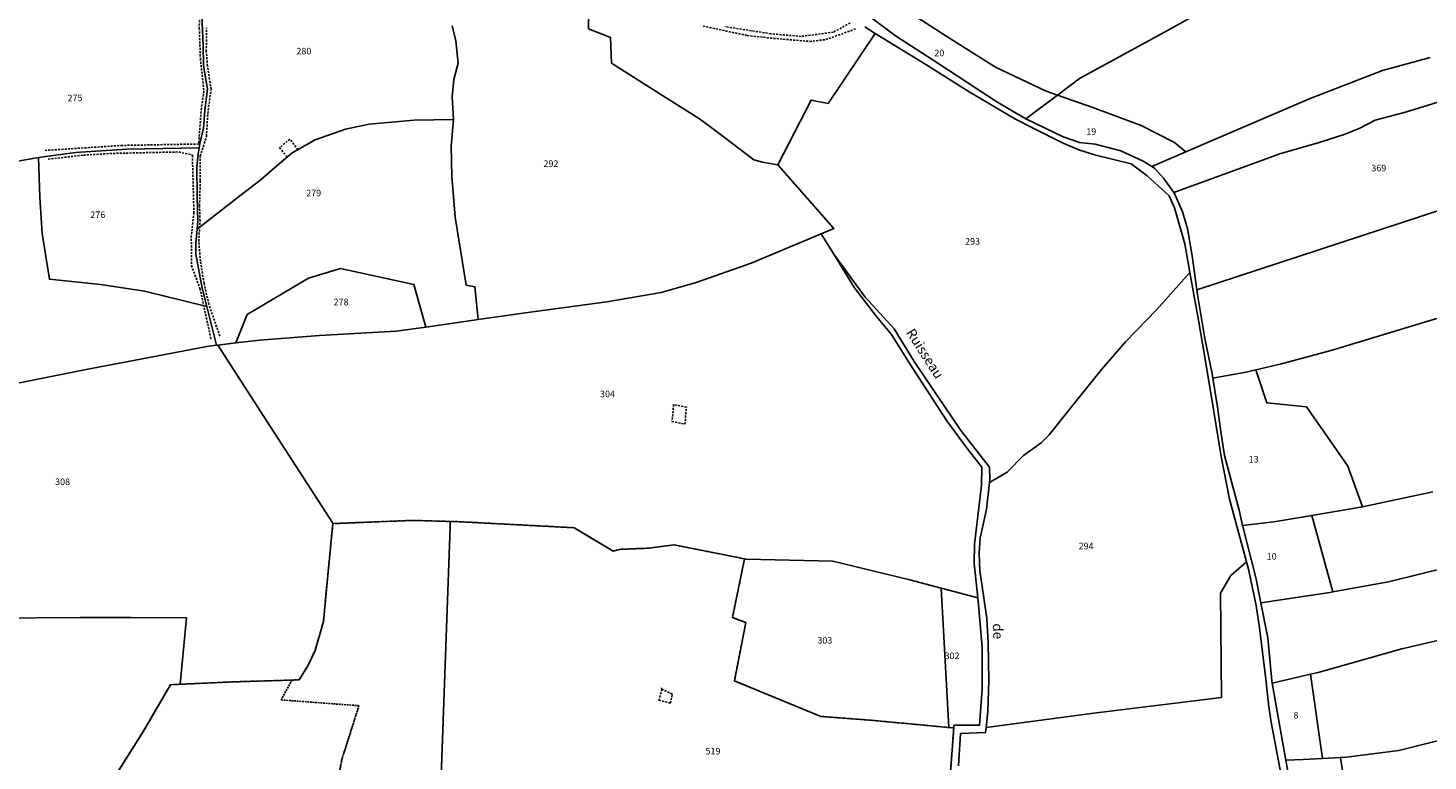
# Model space of a CAD drawing. Units: metres. Extents: x 1042002 to 1044954, y 6302650 to 6305686.
# Drawn here: x 1042271 to 1042696, y 6303721 to 6303944 of the extents above; entities that cross this region are included whole.
import ezdxf
from ezdxf.enums import TextEntityAlignment as Align

# ---------------------------------------------------------------- set-up
doc = ezdxf.new("R2010")
doc.units = ezdxf.units.M
doc.linetypes.add('TOPO1', pattern=[1, 0.6, -0.4])
doc.linetypes.add('TOPO4', pattern=[0.8, 0.5, -0.3])
for name, color, linetype in [('ig_cad_detail_lineaire', 252, 'TOPO1'), ('ig_cad_divers_texte', 8, 'CONTINUOUS'), ('ig_cad_hydro', 140, 'CONTINUOUS'), ('ig_cad_lieudit', 7, 'ByLayer'), ('ig_cad_parcel', 3, 'CONTINUOUS'), ('ig_cad_parcel_num', 3, 'CONTINUOUS'), ('ig_cad_sfisc', 2, 'TOPO4')]:
    doc.layers.add(name, color=color, linetype=linetype)
doc.styles.add('Times New Roman', font='times.ttf')

msp = doc.modelspace()

# ---------------------------------------------------------------- linework, layer by layer
at = {"layer": 'ig_cad_detail_lineaire'}
for points in [[(1042322.99, 6303949.85), (1042322.94, 6303943.46), (1042323.27, 6303934.23), (1042324.34, 6303924.26), (1042323.56, 6303919.18), (1042322.75, 6303908.29), (1042299.6, 6303907.85), (1042275.71, 6303906.3)], [(1042520.73, 6303945.03), (1042515.65, 6303942.24), (1042505.86, 6303940.97), (1042496.65, 6303941.77), (1042482.74, 6303943.93)], [(1042329.17, 6303849.92), (1042325.84, 6303859.54), (1042324.37, 6303865.95), (1042323.29, 6303872.73), (1042322.76, 6303878.75), (1042323.17, 6303884.95), (1042323.01, 6303889.47), (1042323.24, 6303897.17), (1042323.19, 6303904.61), (1042325.11, 6303910.62), (1042325.51, 6303917.57), (1042326.51, 6303924.91), (1042325.42, 6303932.06), (1042325.07, 6303936.39), (1042325.11, 6303943.53)], [(1042476.06, 6303944.06), (1042489.5, 6303941.26), (1042496.46, 6303940.46), (1042508.48, 6303939.45), (1042513.37, 6303939.99), (1042522.61, 6303943.31)], [(1042352.9, 6303906.56), (1042350.44, 6303909.78), (1042347.36, 6303907.18), (1042349.68, 6303904.26)], [(1042277, 6303903.66), (1042287.73, 6303904.9), (1042296.76, 6303905.43), (1042316.71, 6303905.87), (1042320.84, 6303904.9), (1042321.3, 6303887.41), (1042320.51, 6303880.46), (1042320.55, 6303871.33), (1042323.15, 6303864.35), (1042326.53, 6303848.82)], [(1042467.11, 6303829.12), (1042466.6, 6303823.96), (1042470.53, 6303823.18)], [(1042470.53, 6303823.18), (1042470.97, 6303828.34), (1042467.11, 6303829.12)], [(1042463.39, 6303743.07), (1042463.54, 6303742.63), (1042462.64, 6303739.3), (1042466.13, 6303738.4)], [(1042466.13, 6303738.4), (1042466.73, 6303741.16), (1042463.54, 6303742.63)]]:
    msp.add_lwpolyline(points, dxfattribs=at)
at = {"layer": 'ig_cad_hydro'}
msp.add_lwpolyline([(1042553.73, 6303719.38), (1042554.28, 6303729.16), (1042561.93, 6303729.45), (1042562.11, 6303731.01), (1042562.62, 6303735.89), (1042562.92, 6303745.29), (1042562.74, 6303756.7), (1042562.25, 6303764.09), (1042560.66, 6303775.3), (1042560.22, 6303778.52), (1042559.98, 6303784.08), (1042560.27, 6303788.64), (1042561.21, 6303792.66), (1042562.17, 6303797.36), (1042563.12, 6303805.43), (1042563.24, 6303806.35), (1042563.13, 6303810.06), (1042554.42, 6303821.28), (1042540.24, 6303842.18), (1042534.12, 6303852.08), (1042525.33, 6303861.7), (1042515.76, 6303874.78), (1042522.05, 6303864.58), (1042528.74, 6303855.92), (1042533.28, 6303850.44), (1042538.91, 6303841.45), (1042550.1, 6303824.16), (1042556.31, 6303815.73), (1042560.75, 6303810.05), (1042560.71, 6303804.58), (1042559.6, 6303795.23), (1042558.5, 6303786.71), (1042558.46, 6303780.85), (1042559.54, 6303770.36), (1042559.62, 6303769.52), (1042560.91, 6303755.39), (1042560.84, 6303742.77), (1042560.11, 6303731.71), (1042552.29, 6303731.68), (1042552.24, 6303730.85), (1042550.83, 6303711.85)], dxfattribs=at)
at = {"layer": 'ig_cad_lieudit'}
for points in [[(1042233.17, 6303828.76), (1042288, 6303839.66), (1042325.24, 6303846.77), (1042328.14, 6303847.12), (1042328.61, 6303847.18), (1042334.09, 6303847.84), (1042341.3, 6303848.7), (1042359.46, 6303850.06), (1042382.74, 6303851.39), (1042391.77, 6303852.67), (1042403.67, 6303854.36), (1042407.73, 6303854.94), (1042422.82, 6303857.09), (1042446.84, 6303860.29), (1042463.33, 6303863.2), (1042474, 6303866.15), (1042490.71, 6303872.08), (1042511.94, 6303881), (1042515.83, 6303882.63), (1042498.77, 6303901.95), (1042508.87, 6303921.63), (1042514.08, 6303920.62), (1042528.35, 6303941.88), (1042525.24, 6303943.85)], [(1042652.79, 6303711.13), (1042648.72, 6303732.65), (1042648.04, 6303737.24), (1042647.13, 6303745.68), (1042645.13, 6303761.33), (1042644.16, 6303768.02), (1042641.8, 6303779.15), (1042641.22, 6303781.29), (1042637.24, 6303795.94), (1042636.06, 6303800.4), (1042634.4, 6303808.67), (1042633.49, 6303813.38), (1042630.35, 6303832.62), (1042627.81, 6303847.67), (1042626.59, 6303854.75), (1042623.98, 6303869.27), (1042622.46, 6303877.92), (1042619.35, 6303888.93), (1042617.7, 6303892.56), (1042611.02, 6303898.57), (1042606.18, 6303902.23), (1042595.07, 6303904.98), (1042590.27, 6303906.46), (1042585.46, 6303908.56), (1042576.16, 6303913.19), (1042571.04, 6303915.84), (1042556.93, 6303924.14), (1042544.57, 6303931.9), (1042542.41, 6303933.26), (1042528.35, 6303941.88), (1042514.08, 6303920.62), (1042508.87, 6303921.63), (1042498.77, 6303901.95), (1042515.83, 6303882.63), (1042511.94, 6303881), (1042490.71, 6303872.08), (1042474, 6303866.15), (1042463.33, 6303863.2), (1042446.84, 6303860.29), (1042422.82, 6303857.09), (1042407.73, 6303854.94), (1042403.67, 6303854.36), (1042391.77, 6303852.67), (1042382.74, 6303851.39), (1042359.46, 6303850.06), (1042341.3, 6303848.7), (1042334.09, 6303847.84), (1042328.61, 6303847.18), (1042328.14, 6303847.12), (1042325.24, 6303846.77), (1042288, 6303839.66), (1042233.17, 6303828.76)], [(1042525.24, 6303943.85), (1042528.35, 6303941.88), (1042542.41, 6303933.26), (1042544.57, 6303931.9), (1042556.93, 6303924.14), (1042571.04, 6303915.84), (1042576.16, 6303913.19), (1042585.46, 6303908.56), (1042590.27, 6303906.46), (1042595.07, 6303904.98), (1042606.18, 6303902.23), (1042611.02, 6303898.57), (1042617.7, 6303892.56), (1042619.35, 6303888.93), (1042622.46, 6303877.92), (1042623.98, 6303869.27), (1042626.59, 6303854.75), (1042627.81, 6303847.67), (1042630.35, 6303832.62), (1042633.49, 6303813.38), (1042634.4, 6303808.67), (1042636.06, 6303800.4), (1042637.24, 6303795.94), (1042641.22, 6303781.29), (1042641.8, 6303779.15), (1042644.16, 6303768.02), (1042645.13, 6303761.33), (1042647.13, 6303745.68), (1042648.04, 6303737.24), (1042648.72, 6303732.65), (1042652.79, 6303711.13)]]:
    msp.add_lwpolyline(points, dxfattribs=at)
at = {"layer": 'ig_cad_parcel'}
for points in [[(1042697.08, 6303934.6), (1042682.55, 6303930.6), (1042660.52, 6303922.12), (1042630.8, 6303909.32), (1042622.77, 6303905.88), (1042619.37, 6303908.71), (1042609.23, 6303913.85), (1042594.51, 6303919.32), (1042583.78, 6303923.14), (1042590.51, 6303928.21), (1042616.29, 6303942.23), (1042636.4, 6303953.5), (1042672.25, 6303970.6), (1042702.9, 6303983.22)], [(1042441.41, 6303954.45), (1042441.27, 6303943.28), (1042447.93, 6303940.63), (1042448.18, 6303932.79), (1042464.05, 6303922.86), (1042475, 6303915.96), (1042480.42, 6303911.86), (1042491.53, 6303903.48), (1042494.12, 6303902.81), (1042498.77, 6303901.95), (1042515.83, 6303882.63), (1042511.94, 6303881), (1042490.71, 6303872.08), (1042474, 6303866.15), (1042463.33, 6303863.2), (1042446.84, 6303860.29), (1042422.82, 6303857.09), (1042407.73, 6303854.94), (1042406.71, 6303864.93), (1042404.02, 6303865.44), (1042400.66, 6303886.03), (1042399.74, 6303898.39), (1042399.48, 6303907.59), (1042400.17, 6303915.74), (1042399.8, 6303922.63), (1042400.32, 6303927.84), (1042401.57, 6303932.87), (1042400.88, 6303939.63), (1042399.84, 6303944.2)], [(1042441.41, 6303954.45), (1042441.27, 6303943.28), (1042447.93, 6303940.63), (1042448.18, 6303932.79), (1042464.05, 6303922.86), (1042475, 6303915.96), (1042480.42, 6303911.86), (1042491.53, 6303903.48), (1042494.12, 6303902.81), (1042498.77, 6303901.95), (1042508.87, 6303921.63), (1042514.08, 6303920.62), (1042528.35, 6303941.88), (1042525.24, 6303943.85)], [(1042636.4, 6303953.5), (1042616.29, 6303942.23), (1042590.51, 6303928.21), (1042583.78, 6303923.14), (1042580.33, 6303924.37), (1042564.94, 6303931.6), (1042551.25, 6303940.24), (1042542.49, 6303945.86)], [(1042399.84, 6303944.2), (1042400.88, 6303939.63), (1042401.57, 6303932.87), (1042400.32, 6303927.84), (1042399.8, 6303922.63), (1042400.17, 6303915.74), (1042388.21, 6303915.57), (1042374.53, 6303914.27), (1042367.36, 6303912.76), (1042358.18, 6303909.58), (1042351.16, 6303905.63), (1042346.58, 6303901.74), (1042341.75, 6303897.46), (1042335.29, 6303892.53), (1042322.25, 6303882.36), (1042322.45, 6303884.79), (1042322.33, 6303892.44), (1042322.22, 6303901.39), (1042322.56, 6303905.22), (1042322.91, 6303907.09), (1042323.14, 6303908.42), (1042324.23, 6303913.06), (1042324.66, 6303918.42), (1042325.44, 6303925.02), (1042324.97, 6303927.87), (1042324.17, 6303932.2), (1042324.13, 6303938.22), (1042323.85, 6303945.06)], [(1042704.69, 6303922.58), (1042689.51, 6303917.97), (1042680.33, 6303915.49), (1042675.62, 6303913.07), (1042671.21, 6303911.24), (1042663.33, 6303908.76), (1042651.39, 6303905.3), (1042643.07, 6303902.22), (1042619.16, 6303893.51), (1042616.01, 6303897.91), (1042613.38, 6303900.85), (1042612.44, 6303901.45), (1042622.77, 6303905.88), (1042630.8, 6303909.32), (1042660.52, 6303922.12), (1042682.55, 6303930.6), (1042697.08, 6303934.6)], [(1042697.83, 6303802.6), (1042676.51, 6303798.04), (1042671.99, 6303810.37), (1042666.08, 6303819.01), (1042659.5, 6303828.39), (1042647.39, 6303829.62), (1042644.09, 6303839.68), (1042651.87, 6303841.53), (1042667.22, 6303845.64), (1042707.08, 6303857.7)], [(1042701.97, 6303779.63), (1042684.36, 6303775.23), (1042667.49, 6303772.21), (1042661.07, 6303795.43), (1042676.51, 6303798.04), (1042697.83, 6303802.6)], [(1042550.83, 6303711.85), (1042552.24, 6303730.85), (1042550.7, 6303731), (1042527.88, 6303733.14), (1042511.87, 6303734.37), (1042485.6, 6303745.18), (1042489.04, 6303762.92), (1042484.98, 6303764.4), (1042488.65, 6303782.24), (1042467.27, 6303786.49), (1042459.61, 6303785.48), (1042450.75, 6303785.13), (1042448.68, 6303784.62), (1042436.83, 6303791.7), (1042402.03, 6303793.53), (1042399.24, 6303793.6), (1042387.84, 6303793.93), (1042363.53, 6303792.95), (1042361.56, 6303772.95), (1042360.69, 6303763.18), (1042358.12, 6303754.4), (1042356.06, 6303749.93), (1042353.27, 6303745.47), (1042351.09, 6303745.41), (1042333.12, 6303744.86), (1042317.13, 6303744.13), (1042314.15, 6303743.99), (1042305.96, 6303729.93), (1042297.83, 6303717.03)], [(1042652.79, 6303711.13), (1042648.72, 6303732.65), (1042648.04, 6303737.24), (1042647.13, 6303745.68), (1042645.13, 6303761.33), (1042644.16, 6303768.02), (1042641.8, 6303779.15), (1042641.22, 6303781.29), (1042636.47, 6303777.15), (1042633.35, 6303771.79), (1042633.59, 6303740.16), (1042594.83, 6303735.34), (1042562.11, 6303731.01), (1042561.93, 6303729.45), (1042554.28, 6303729.16), (1042553.73, 6303719.38)], [(1042714.13, 6303760.92), (1042688.48, 6303754.93), (1042663.05, 6303747.74), (1042660.71, 6303747.2), (1042649.03, 6303744.47), (1042648.9, 6303745.21), (1042647.66, 6303758.26), (1042645.55, 6303768.86), (1042666.51, 6303772.04), (1042667.49, 6303772.21), (1042684.36, 6303775.23), (1042701.97, 6303779.63)], [(1042152.7, 6303702.45), (1042152.5, 6303722.82), (1042152.07, 6303745.46), (1042152.07, 6303753.2), (1042151.95, 6303757.04), (1042175.62, 6303759.35), (1042178.67, 6303759.65), (1042204.65, 6303762.25), (1042225.49, 6303764.02), (1042242.39, 6303764.16), (1042259.89, 6303764.22), (1042286.88, 6303764.47), (1042302.25, 6303764.46), (1042319.03, 6303764.36), (1042317.13, 6303744.13), (1042314.15, 6303743.99), (1042305.96, 6303729.93), (1042297.83, 6303717.03)], [(1042712.68, 6303730.27), (1042687.5, 6303724), (1042671.57, 6303722.03), (1042669.74, 6303721.92), (1042664.35, 6303721.59), (1042660.71, 6303747.2), (1042663.05, 6303747.74), (1042688.48, 6303754.93), (1042714.13, 6303760.92)], [(1042673.95, 6303694.37), (1042669.74, 6303721.92), (1042671.57, 6303722.03), (1042687.5, 6303724), (1042712.68, 6303730.27)]]:
    msp.add_lwpolyline(points, dxfattribs=at)
for points in [[(1042266.63, 6303902.89), (1042274.09, 6303904.2), (1042285.33, 6303905.67), (1042289.97, 6303905.96), (1042300.96, 6303906.73), (1042322.91, 6303907.09), (1042323.14, 6303908.42), (1042324.23, 6303913.06), (1042324.66, 6303918.42), (1042325.44, 6303925.02), (1042324.97, 6303927.87), (1042324.17, 6303932.2), (1042324.13, 6303938.22), (1042323.85, 6303945.06), (1042323.71, 6303948.1), (1042324.4, 6303953.51), (1042321.78, 6303953.25), (1042293.38, 6303952.6), (1042273.27, 6303952.3), (1042265.8, 6303952.18), (1042264.08, 6303934.8), (1042266.28, 6303935.03)], [(1042574.19, 6303915.9), (1042583.78, 6303923.14), (1042580.33, 6303924.37), (1042564.94, 6303931.6), (1042551.25, 6303940.24), (1042542.49, 6303945.86), (1042531.57, 6303952.58), (1042525.62, 6303947.85), (1042534.54, 6303941.17), (1042547.43, 6303932.86), (1042565.29, 6303921.14)], [(1042515.76, 6303874.78), (1042511.94, 6303881), (1042515.83, 6303882.63), (1042498.77, 6303901.95), (1042508.87, 6303921.63), (1042514.08, 6303920.62), (1042528.35, 6303941.88), (1042542.41, 6303933.26), (1042544.57, 6303931.9), (1042556.93, 6303924.14), (1042571.04, 6303915.84), (1042576.16, 6303913.19), (1042585.46, 6303908.56), (1042590.27, 6303906.46), (1042595.07, 6303904.98), (1042606.18, 6303902.23), (1042611.02, 6303898.57), (1042617.7, 6303892.56), (1042619.35, 6303888.93), (1042622.46, 6303877.92), (1042623.98, 6303869.27), (1042613.95, 6303857.98), (1042604.45, 6303848.18), (1042597.26, 6303839.87), (1042589.23, 6303829.98), (1042581.28, 6303819.92), (1042578.82, 6303817.5), (1042573.43, 6303813.63), (1042568.43, 6303808.6), (1042563.12, 6303805.43), (1042563.24, 6303806.35), (1042563.13, 6303810.06), (1042554.42, 6303821.28), (1042540.24, 6303842.18), (1042534.12, 6303852.08), (1042525.33, 6303861.7)], [(1042626.12, 6303863.95), (1042775.64, 6303912.96), (1042766.66, 6303941.37), (1042753.67, 6303938.19), (1042733.31, 6303932.25), (1042718.73, 6303927.46), (1042704.69, 6303922.58), (1042689.51, 6303917.97), (1042680.33, 6303915.49), (1042675.62, 6303913.07), (1042671.21, 6303911.24), (1042663.33, 6303908.76), (1042651.39, 6303905.3), (1042643.07, 6303902.22), (1042619.16, 6303893.51), (1042619.33, 6303893.26), (1042621.78, 6303887.68), (1042623.32, 6303882.64), (1042624.68, 6303874.26)], [(1042612.44, 6303901.45), (1042622.77, 6303905.88), (1042619.37, 6303908.71), (1042609.23, 6303913.85), (1042594.51, 6303919.32), (1042583.78, 6303923.14), (1042574.19, 6303915.9), (1042574.35, 6303915.82), (1042585.49, 6303910.48), (1042590.46, 6303908.74), (1042595.27, 6303908.18), (1042603.02, 6303906.19), (1042609.84, 6303903.11)], [(1042391.77, 6303852.67), (1042403.67, 6303854.36), (1042407.73, 6303854.94), (1042406.71, 6303864.93), (1042404.02, 6303865.44), (1042400.66, 6303886.03), (1042399.74, 6303898.39), (1042399.48, 6303907.59), (1042400.17, 6303915.74), (1042388.21, 6303915.57), (1042374.53, 6303914.27), (1042367.36, 6303912.76), (1042358.18, 6303909.58), (1042351.16, 6303905.63), (1042346.58, 6303901.74), (1042341.75, 6303897.46), (1042335.29, 6303892.53), (1042322.25, 6303882.36), (1042321.92, 6303878.28), (1042321.91, 6303874.77), (1042323.8, 6303864.43), (1042325.18, 6303858.91), (1042328.14, 6303847.12), (1042328.61, 6303847.18), (1042334.09, 6303847.84), (1042337.47, 6303856.51), (1042356.13, 6303867.54), (1042365.82, 6303870.49), (1042388.17, 6303865.63)], [(1042630.98, 6303837.18), (1042641.01, 6303838.96), (1042644.09, 6303839.68), (1042651.87, 6303841.53), (1042667.22, 6303845.64), (1042707.08, 6303857.7), (1042737.81, 6303867.11), (1042759.57, 6303872.44), (1042784.71, 6303878.36), (1042786.57, 6303878.32), (1042775.64, 6303912.96), (1042626.12, 6303863.95), (1042626.32, 6303862.53), (1042628.53, 6303849.21), (1042630.77, 6303838.54)], [(1042274.09, 6303904.2), (1042274.44, 6303892.15), (1042275.18, 6303881.07), (1042277.37, 6303867.17), (1042292.86, 6303865.62), (1042306.27, 6303863.59), (1042325.18, 6303858.91), (1042323.8, 6303864.43), (1042321.91, 6303874.77), (1042321.92, 6303878.28), (1042322.25, 6303882.36), (1042322.45, 6303884.79), (1042322.33, 6303892.44), (1042322.22, 6303901.39), (1042322.56, 6303905.22), (1042322.91, 6303907.09), (1042300.96, 6303906.73), (1042289.97, 6303905.96), (1042285.33, 6303905.67)], [(1042328.14, 6303847.12), (1042325.24, 6303846.77), (1042288, 6303839.66), (1042233.17, 6303828.76), (1042218.95, 6303825.92), (1042210.47, 6303824.22), (1042208.19, 6303853.75), (1042205.49, 6303865.61), (1042199.62, 6303891.29), (1042225.2, 6303895.54), (1042259.27, 6303901.6), (1042266.63, 6303902.89), (1042274.09, 6303904.2), (1042274.44, 6303892.15), (1042275.18, 6303881.07), (1042277.37, 6303867.17), (1042292.86, 6303865.62), (1042306.27, 6303863.59), (1042325.18, 6303858.91)], [(1042363.53, 6303792.95), (1042387.84, 6303793.93), (1042399.24, 6303793.6), (1042402.03, 6303793.53), (1042436.83, 6303791.7), (1042448.68, 6303784.62), (1042450.75, 6303785.13), (1042459.61, 6303785.48), (1042467.27, 6303786.49), (1042488.65, 6303782.24), (1042489.22, 6303782.13), (1042515.45, 6303781.58), (1042538.94, 6303775.91), (1042548.38, 6303773.37), (1042559.54, 6303770.36), (1042558.46, 6303780.85), (1042558.5, 6303786.71), (1042559.6, 6303795.23), (1042560.71, 6303804.58), (1042560.75, 6303810.05), (1042556.31, 6303815.73), (1042550.1, 6303824.16), (1042538.91, 6303841.45), (1042533.28, 6303850.44), (1042528.74, 6303855.92), (1042522.05, 6303864.58), (1042515.76, 6303874.78), (1042511.94, 6303881), (1042490.71, 6303872.08), (1042474, 6303866.15), (1042463.33, 6303863.2), (1042446.84, 6303860.29), (1042422.82, 6303857.09), (1042407.73, 6303854.94), (1042403.67, 6303854.36), (1042391.77, 6303852.67), (1042382.74, 6303851.39), (1042359.46, 6303850.06), (1042341.3, 6303848.7), (1042334.09, 6303847.84), (1042328.61, 6303847.18), (1042344.53, 6303822.38), (1042363.54, 6303793.08)], [(1042334.09, 6303847.84), (1042341.3, 6303848.7), (1042359.46, 6303850.06), (1042382.74, 6303851.39), (1042391.77, 6303852.67), (1042388.17, 6303865.63), (1042365.82, 6303870.49), (1042356.13, 6303867.54), (1042337.47, 6303856.51)], [(1042562.11, 6303731.01), (1042594.83, 6303735.34), (1042633.59, 6303740.16), (1042633.35, 6303771.79), (1042636.47, 6303777.15), (1042641.22, 6303781.29), (1042637.24, 6303795.94), (1042636.06, 6303800.4), (1042634.4, 6303808.67), (1042633.49, 6303813.38), (1042630.35, 6303832.62), (1042627.81, 6303847.67), (1042626.59, 6303854.75), (1042623.98, 6303869.27), (1042613.95, 6303857.98), (1042604.45, 6303848.18), (1042597.26, 6303839.87), (1042589.23, 6303829.98), (1042581.28, 6303819.92), (1042578.82, 6303817.5), (1042573.43, 6303813.63), (1042568.43, 6303808.6), (1042563.12, 6303805.43), (1042562.17, 6303797.36), (1042561.21, 6303792.66), (1042560.27, 6303788.64), (1042559.98, 6303784.08), (1042560.22, 6303778.52), (1042560.66, 6303775.3), (1042562.25, 6303764.09), (1042562.74, 6303756.7), (1042562.92, 6303745.29), (1042562.62, 6303735.89)], [(1042317.13, 6303744.13), (1042333.12, 6303744.86), (1042351.09, 6303745.41), (1042353.27, 6303745.47), (1042356.06, 6303749.93), (1042358.12, 6303754.4), (1042360.69, 6303763.18), (1042361.56, 6303772.95), (1042363.53, 6303792.95), (1042363.54, 6303793.08), (1042344.53, 6303822.38), (1042328.61, 6303847.18), (1042328.14, 6303847.12), (1042325.24, 6303846.77), (1042288, 6303839.66), (1042233.17, 6303828.76), (1042218.95, 6303825.92), (1042222.02, 6303796.94), (1042225.49, 6303764.02), (1042242.39, 6303764.16), (1042259.89, 6303764.22), (1042286.88, 6303764.47), (1042302.25, 6303764.46), (1042319.03, 6303764.36)], [(1042640.05, 6303792.33), (1042649.53, 6303793.49), (1042661.07, 6303795.43), (1042676.51, 6303798.04), (1042671.99, 6303810.37), (1042666.08, 6303819.01), (1042659.5, 6303828.39), (1042647.39, 6303829.62), (1042644.09, 6303839.68), (1042641.01, 6303838.96), (1042630.98, 6303837.18), (1042632.41, 6303828.4), (1042633.39, 6303820.87), (1042634.53, 6303813.66), (1042639.02, 6303797.05)], [(1042645.55, 6303768.86), (1042666.51, 6303772.04), (1042667.49, 6303772.21), (1042661.07, 6303795.43), (1042649.53, 6303793.49), (1042640.05, 6303792.33), (1042640.1, 6303792.06), (1042644.02, 6303776.62)], [(1042550.7, 6303731), (1042527.88, 6303733.14), (1042511.87, 6303734.37), (1042485.6, 6303745.18), (1042489.04, 6303762.92), (1042484.98, 6303764.4), (1042488.65, 6303782.24), (1042489.22, 6303782.13), (1042515.45, 6303781.58), (1042538.94, 6303775.91), (1042548.38, 6303773.37)], [(1042552.24, 6303730.85), (1042550.7, 6303731), (1042548.38, 6303773.37), (1042559.54, 6303770.36), (1042559.62, 6303769.52), (1042560.91, 6303755.39), (1042560.84, 6303742.77), (1042560.11, 6303731.71), (1042552.29, 6303731.68)], [(1042653.14, 6303721.06), (1042658.48, 6303721.23), (1042664.35, 6303721.59), (1042660.71, 6303747.2), (1042649.03, 6303744.47), (1042650.5, 6303735.9)], [(1042658.24, 6303694.25), (1042663.22, 6303694.19), (1042668.96, 6303694.13), (1042673.95, 6303694.37), (1042669.74, 6303721.92), (1042664.35, 6303721.59), (1042658.48, 6303721.23), (1042653.14, 6303721.06), (1042654.89, 6303711.14), (1042658.07, 6303695.25)]]:
    msp.add_lwpolyline(points, close=True, dxfattribs=at)
at = {"layer": 'ig_cad_sfisc'}
for points in [[(1042396.3, 6303712.01), (1042399.24, 6303793.6), (1042387.84, 6303793.93), (1042363.53, 6303792.95), (1042361.56, 6303772.95), (1042360.69, 6303763.18), (1042358.12, 6303754.4), (1042356.06, 6303749.93), (1042353.27, 6303745.47), (1042351.09, 6303745.41), (1042347.81, 6303739.39), (1042371.47, 6303737.62), (1042366.26, 6303721.3), (1042363.14, 6303704.46)], [(1042550.83, 6303711.85), (1042552.24, 6303730.85), (1042550.7, 6303731), (1042527.88, 6303733.14), (1042511.87, 6303734.37), (1042485.6, 6303745.18), (1042489.04, 6303762.92), (1042484.98, 6303764.4), (1042488.65, 6303782.24), (1042467.27, 6303786.49), (1042459.61, 6303785.48), (1042450.75, 6303785.13), (1042448.68, 6303784.62), (1042436.83, 6303791.7), (1042402.03, 6303793.53), (1042399.24, 6303793.6), (1042396.3, 6303712.01)], [(1042363.14, 6303704.46), (1042366.26, 6303721.3), (1042371.47, 6303737.62), (1042347.81, 6303739.39), (1042351.09, 6303745.41), (1042333.12, 6303744.86), (1042317.13, 6303744.13), (1042314.15, 6303743.99), (1042305.96, 6303729.93), (1042297.83, 6303717.03)]]:
    msp.add_lwpolyline(points, dxfattribs=at)

# ---------------------------------------------------------------- texts
at = {"layer": 'ig_cad_divers_texte', "style": 'Times New Roman'}
for s, rotation, p in [('Ruisseau', 302.9, (1042536.83, 6303850.47)), ('de', 272.6, (1042563.15, 6303762.54))]:
    msp.add_text(s, height=3, rotation=rotation, dxfattribs=at).set_placement(p, align=Align.BOTTOM_LEFT)
at = {"layer": 'ig_cad_parcel_num', "style": 'Times New Roman'}
for s, p in [('280', (1042352.45, 6303934.87)), ('20', (1042546.35, 6303934.32)), ('275', (1042282.87, 6303920.63)), ('19', (1042592.52, 6303910.43)), ('292', (1042427.54, 6303900.7)), ('369', (1042679.15, 6303899.35)), ('279', (1042355.44, 6303891.76)), ('276', (1042289.81, 6303885.15)), ('293', (1042555.69, 6303877.07)), ('278', (1042363.76, 6303858.66)), ('304', (1042444.73, 6303830.73)), ('13', (1042641.9, 6303810.88)), ('308', (1042279.12, 6303804.03)), ('294', (1042590.19, 6303784.5)), ('10', (1042647.35, 6303781.37)), ('303', (1042510.79, 6303755.89)), ('302', (1042549.45, 6303751.16)), ('8', (1042655.49, 6303733.12)), ('519', (1042476.8, 6303722.18))]:
    msp.add_text(s, height=2, dxfattribs=at).set_placement(p, align=Align.BOTTOM_LEFT)

doc.saveas('drawing.dxf')
